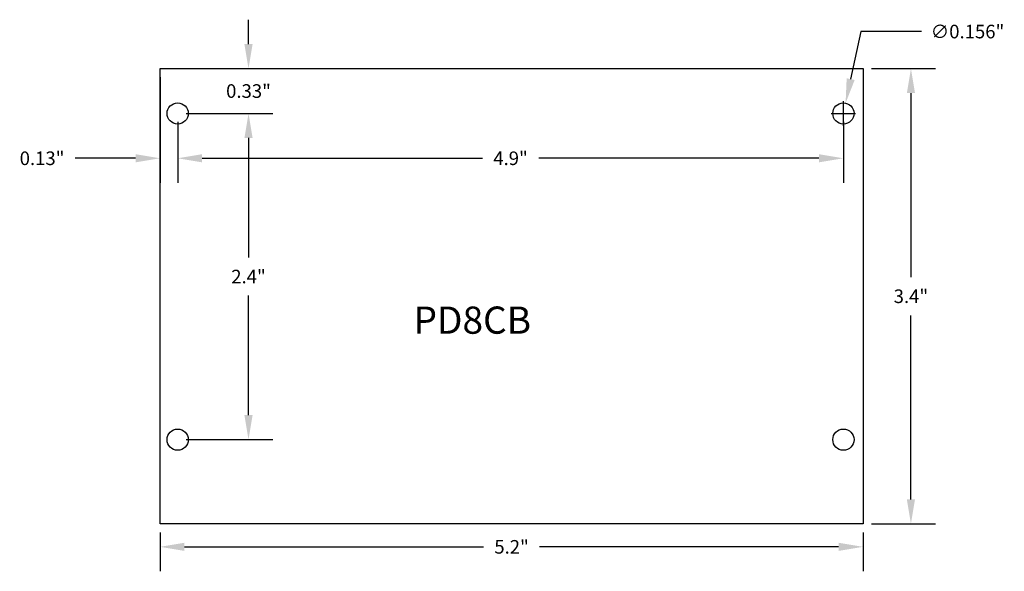
# Model space of a CAD drawing. Extents: x -4.41 to 2.84, y 1.2 to 5.26.
import ezdxf

# ---------------------------------------------------------------- set-up
doc = ezdxf.new("R2010")
doc.units = 0
doc.layers.get('0').update_dxf_attribs({"linetype": 'CONTINUOUS'})
doc.layers.get('DEFPOINTS').update_dxf_attribs({"linetype": 'CONTINUOUS'})
doc.styles.get("Standard").update_dxf_attribs({"font": 'ARIAL.TTF'})
doc.dimstyles.get("Standard").update_dxf_attribs({"dimtxt": 0.18, "dimasz": 0.18, "dimexe": 0.18, "dimexo": 0.0625, "dimgap": 0.09, "dimtad": 0, "dimtih": 1, "dimtoh": 1, "dimdec": 4, "dimzin": 0, "dimtxsty": 'STANDARD', "dimcen": 0.09, "dimazin": 3, "dimtfac": 1, "dimtdec": 4, "dimtofl": 0, "dimtmove": 0, "dimatfit": 3, "dimtolj": 1, "dimtzin": 0})

# ---------------------------------------------------------------- blocks, each defined once
blk = doc.blocks.new('*D1')
at = {"color": 0}
for p, q in [((-3.3721, 1.4878), (-3.3721, 1.2014)), ((1.8029, 1.4878), (1.8029, 1.2014)), ((-3.1921, 1.3814), (-0.9903, 1.3814)), ((1.6229, 1.3814), (-0.5789, 1.3814))]:
    blk.add_line(p, q, dxfattribs=at)
for points in [[(-3.1921, 1.4114), (-3.1921, 1.3514), (-3.3721, 1.3814)], [(1.6229, 1.4114), (1.6229, 1.3514), (1.8029, 1.3814)]]:
    blk.add_solid(points, dxfattribs=at)
at = {"layer": 'DEFPOINTS', "color": 0}
for p in [(-3.3721, 1.5503), (1.8029, 1.5503), (1.8029, 1.3814)]:
    blk.add_point(p, dxfattribs=at)
at = {"color": 0, "insert": (-0.7846, 1.3814), "char_height": 0.1, "attachment_point": 5}
blk.add_mtext('\\A1;5.2"', dxfattribs=at)
blk = doc.blocks.new('*D2')
at = {"color": 0}
for p, q in [((1.8654, 4.9003), (2.3348, 4.9003)), ((2.1548, 4.7203), (2.1548, 3.3663)), ((2.1548, 1.7303), (2.1548, 3.0842)), ((1.8654, 1.5503), (2.3348, 1.5503))]:
    blk.add_line(p, q, dxfattribs=at)
for points in [[(2.1248, 4.7203), (2.1848, 4.7203), (2.1548, 4.9003)], [(2.1248, 1.7303), (2.1848, 1.7303), (2.1548, 1.5503)]]:
    blk.add_solid(points, dxfattribs=at)
at = {"layer": 'DEFPOINTS', "color": 0}
for p in [(1.8029, 4.9003), (1.8029, 1.5503), (2.1548, 1.5503)]:
    blk.add_point(p, dxfattribs=at)
at = {"color": 0, "insert": (2.1548, 3.2253), "char_height": 0.1, "attachment_point": 5}
blk.add_mtext('\\A1;3.4"', dxfattribs=at)
blk = doc.blocks.new('*D3')
at = {"color": 0}
for p, q in [((-3.3721, 4.8378), (-3.3721, 4.0605)), ((-3.2421, 4.5078), (-3.2421, 4.0605)), ((-3.5521, 4.2405), (-3.9956, 4.2405)), ((-3.0621, 4.2405), (-2.8821, 4.2405))]:
    blk.add_line(p, q, dxfattribs=at)
for points in [[(-3.5521, 4.2705), (-3.5521, 4.2105), (-3.3721, 4.2405)], [(-3.0621, 4.2705), (-3.0621, 4.2105), (-3.2421, 4.2405)]]:
    blk.add_solid(points, dxfattribs=at)
at = {"layer": 'DEFPOINTS', "color": 0}
for p in [(-3.3721, 4.9003), (-3.2421, 4.5703), (-3.2421, 4.2405)]:
    blk.add_point(p, dxfattribs=at)
at = {"color": 0, "insert": (-4.2402, 4.2405), "char_height": 0.1, "attachment_point": 5}
blk.add_mtext('\\A1;0.13"', dxfattribs=at)
blk = doc.blocks.new('*D4')
at = {"color": 0}
for p, q in [((-2.7208, 5.0803), (-2.7208, 5.2603)), ((-3.3096, 4.9003), (-2.5408, 4.9003)), ((-3.1796, 4.5703), (-2.5408, 4.5703)), ((-2.7208, 4.3903), (-2.7208, 4.2103))]:
    blk.add_line(p, q, dxfattribs=at)
for points in [[(-2.7508, 5.0803), (-2.6908, 5.0803), (-2.7208, 4.9003)], [(-2.7508, 4.3903), (-2.6908, 4.3903), (-2.7208, 4.5703)]]:
    blk.add_solid(points, dxfattribs=at)
at = {"layer": 'DEFPOINTS', "color": 0}
for p in [(-3.3721, 4.9003), (-2.7208, 4.9003), (-3.2421, 4.5703)]:
    blk.add_point(p, dxfattribs=at)
at = {"color": 0, "insert": (-2.7208, 4.7353), "char_height": 0.1, "attachment_point": 5}
blk.add_mtext('\\A1;0.33"', dxfattribs=at)
blk = doc.blocks.new('*D5')
at = {"color": 0}
for p, q in [((-3.2421, 4.5078), (-3.2421, 4.0605)), ((1.6579, 4.5078), (1.6579, 4.0605)), ((-3.0621, 4.2405), (-0.9998, 4.2405)), ((1.4779, 4.2405), (-0.5843, 4.2405))]:
    blk.add_line(p, q, dxfattribs=at)
for points in [[(-3.0621, 4.2705), (-3.0621, 4.2105), (-3.2421, 4.2405)], [(1.4779, 4.2705), (1.4779, 4.2105), (1.6579, 4.2405)]]:
    blk.add_solid(points, dxfattribs=at)
at = {"layer": 'DEFPOINTS', "color": 0}
for p in [(-3.2421, 4.5703), (1.6579, 4.5703), (1.6579, 4.2405)]:
    blk.add_point(p, dxfattribs=at)
at = {"color": 0, "insert": (-0.7921, 4.2405), "char_height": 0.1, "attachment_point": 5}
blk.add_mtext('\\A1;4.9"', dxfattribs=at)
blk = doc.blocks.new('*D6')
at = {"color": 0}
for p, q in [((-3.1796, 4.5703), (-2.5408, 4.5703)), ((-2.7208, 4.3903), (-2.7208, 3.5105)), ((-2.7208, 2.3503), (-2.7208, 3.23)), ((-3.1796, 2.1703), (-2.5408, 2.1703))]:
    blk.add_line(p, q, dxfattribs=at)
for points in [[(-2.7508, 4.3903), (-2.6908, 4.3903), (-2.7208, 4.5703)], [(-2.7508, 2.3503), (-2.6908, 2.3503), (-2.7208, 2.1703)]]:
    blk.add_solid(points, dxfattribs=at)
at = {"layer": 'DEFPOINTS', "color": 0}
for p in [(-3.2421, 4.5703), (-3.2421, 2.1703), (-2.7208, 2.1703)]:
    blk.add_point(p, dxfattribs=at)
at = {"color": 0, "insert": (-2.7208, 3.3703), "char_height": 0.1, "attachment_point": 5}
blk.add_mtext('\\A1;2.4"', dxfattribs=at)
blk = doc.blocks.new('*D7')
at = {"color": 0}
for p, q in [((1.7852, 5.173), (1.7112, 4.8227)), ((2.2334, 5.173), (1.7852, 5.173)), ((1.6579, 4.4803), (1.6579, 4.6603)), ((1.5679, 4.5703), (1.7479, 4.5703))]:
    blk.add_line(p, q, dxfattribs=at)
blk.add_solid([(1.6819, 4.8289), (1.7406, 4.8165), (1.674, 4.6466)], dxfattribs=at)
at = {"layer": 'DEFPOINTS', "color": 0}
for p in [(1.674, 4.6466), (1.6418, 4.4939)]:
    blk.add_point(p, dxfattribs=at)
at = {"color": 0, "insert": (2.5712, 5.173), "char_height": 0.1, "attachment_point": 5}
blk.add_mtext('\\A1;∅0.156"', dxfattribs=at)

msp = doc.modelspace()

# ---------------------------------------------------------------- linework, layer by layer
for p, q in [((-3.3721, 4.9003), (1.8029, 4.9003)), ((-3.3721, 1.5503), (-3.3721, 4.9003)), ((1.8029, 4.9003), (1.8029, 1.5503)), ((1.8029, 1.5503), (-3.3721, 1.5503))]:
    msp.add_line(p, q)
for centre in [(-3.2421, 4.5703), (1.6579, 4.5703), (-3.2421, 2.1703), (1.6579, 2.1703)]:
    msp.add_circle(centre, 0.078)

# ---------------------------------------------------------------- texts
at = {"insert": (-1.5063, 3.1496), "char_height": 0.2, "width": 1.0209, "attachment_point": 1}
msp.add_mtext('PD8CB', dxfattribs=at)

# ---------------------------------------------------------------- dimensions: what is measured, and where the dimension line sits
for base, p1, p2, override, picture, middle in [((-2.7208, 4.9003), (-3.2421, 4.5703), (-3.3721, 4.9003), {"dimtxt": 0.1, "dimdec": 2, "dimlunit": 3}, '*D4', (-2.7208, 4.7353)), ((2.1548036519, 1.5502518147), (1.80292198, 4.9002518147), (1.80292198, 1.5502518147), {"dimtxt": 0.1, "dimdec": 1, "dimlunit": 3}, '*D2', (2.1548036519, 3.2252518147)), ((-2.7208, 2.1703), (-3.2421, 4.5703), (-3.2421, 2.1703), {"dimtxt": 0.1, "dimdec": 1, "dimlunit": 3}, '*D6', (-2.7208, 3.3703))]:
    dim = msp.add_linear_dim(base=base, p1=p1, p2=p2, angle=90, dimstyle='STANDARD', override=override)
    dim.commit()
    dim.dimension.update_dxf_attribs({"geometry": picture, "text_midpoint": middle})
dim = msp.add_diameter_dim_2p(p1=(1.6418, 4.4939), p2=(1.674, 4.6466), dimstyle='STANDARD', override={"dimtxt": 0.1, "dimdec": 3, "dimlunit": 3})
dim.commit()
dim.dimension.update_dxf_attribs({"geometry": '*D7', "text_midpoint": (2.5712, 5.173), "dimtype": 163})
dim = msp.add_linear_dim(base=(-3.2421, 4.2405), p1=(-3.3721, 4.9003), p2=(-3.2421, 4.5703), dimstyle='STANDARD', override={"dimtxt": 0.1, "dimdec": 2, "dimlunit": 3})
dim.commit()
dim.dimension.update_dxf_attribs({"geometry": '*D3', "text_midpoint": (-4.2402, 4.2405), "dimtype": 160})
for base, p1, p2, picture, middle in [((1.6579, 4.2405), (-3.2421, 4.5703), (1.6579, 4.5703), '*D5', (-0.7921, 4.2405)), ((1.8029, 1.3814), (-3.3721, 1.5503), (1.8029, 1.5503), '*D1', (-0.7846, 1.3814))]:
    dim = msp.add_linear_dim(base=base, p1=p1, p2=p2, dimstyle='STANDARD', override={"dimtxt": 0.1, "dimdec": 1, "dimlunit": 3})
    dim.commit()
    dim.dimension.update_dxf_attribs({"geometry": picture, "text_midpoint": middle})

doc.saveas('drawing.dxf')
